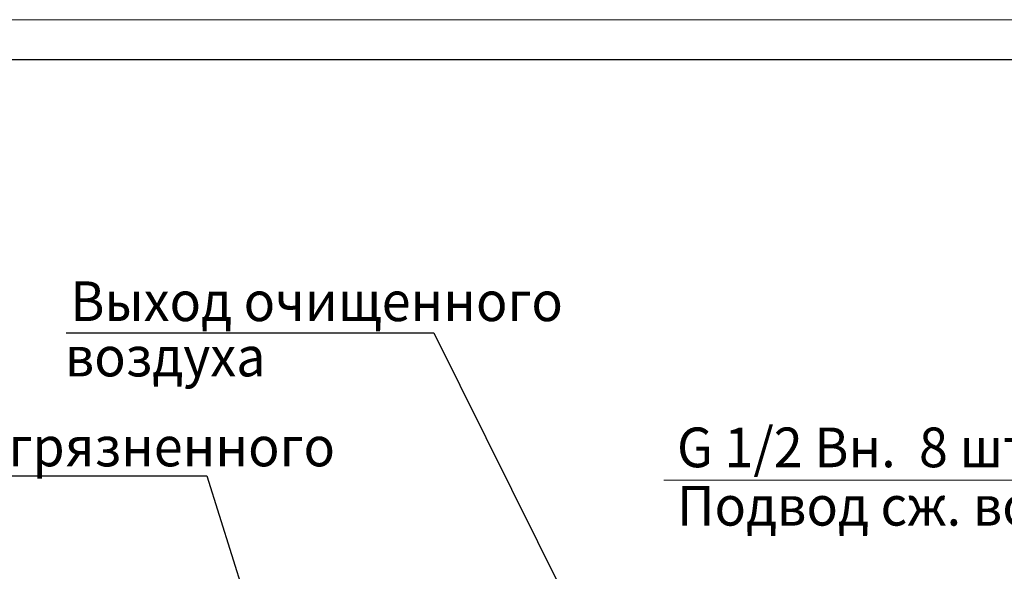
# Model space of a CAD drawing. Units: millimetres. Extents: x 0 to 39452, y -10 to 27300.
# Drawn here: x 16596 to 24652, y 22784 to 27300 of the extents above; entities that cross this region are included whole.
import ezdxf

# ---------------------------------------------------------------- set-up
doc = ezdxf.new("R2010")
doc.units = ezdxf.units.MM
doc.linetypes.add('K5LT_BASIC', pattern=[0])
doc.linetypes.add('K5LT_THIN', pattern=[0])
doc.layers.add('FOR', color=7, linetype='Continuous', true_color=0xffffff)
doc.styles.add('KTEXTSTYLE', font='GOST_AU.ttf', dxfattribs={"width": 0.96, "height": 5})

msp = doc.modelspace()

# ---------------------------------------------------------------- linework, layer by layer
for p, q in [((16977.4, 24736.6), (19985.1, 24736.6)), ((19985.1, 24736.6), (21401.4, 21882.3)), ((14920.5, 23566.2), (18128.7, 23566.2)), ((18128.7, 23566.2), (18811.4, 21371.7))]:
    msp.add_line(p, q)
at = {"layer": 'FOR', "color": 7, "linetype": 'K5LT_THIN', "lineweight": 13}
for p, q in [((0, 27300), (38610, 27300)), ((25194.2, 23530.9), (21866.4, 23530.9))]:
    msp.add_line(p, q, dxfattribs=at)
at = {"layer": 'FOR', "color": 5, "linetype": 'K5LT_BASIC', "lineweight": 25, "true_color": 0x0000ff}
msp.add_line((1300, 26975), (38285, 26975), dxfattribs=at)

# ---------------------------------------------------------------- texts
at = {"layer": 'FOR', "color": 7, "style": 'KTEXTSTYLE', "oblique": 15, "width": 0.96}
for s, p in [('Выход очищенного', (17010.2, 24832.3)), ('воздуха', (16964.9, 24379.7)), ('Вход загрязненного', (14950.8, 23643.3)), ('G 1/2 Вн.  8 шт.', (21974.1, 23635.8)), ('Подвод сж. воздуха', (21974.1, 23158))]:
    msp.add_text(s, height=325, dxfattribs=at).set_placement(p)

doc.saveas('drawing.dxf')
